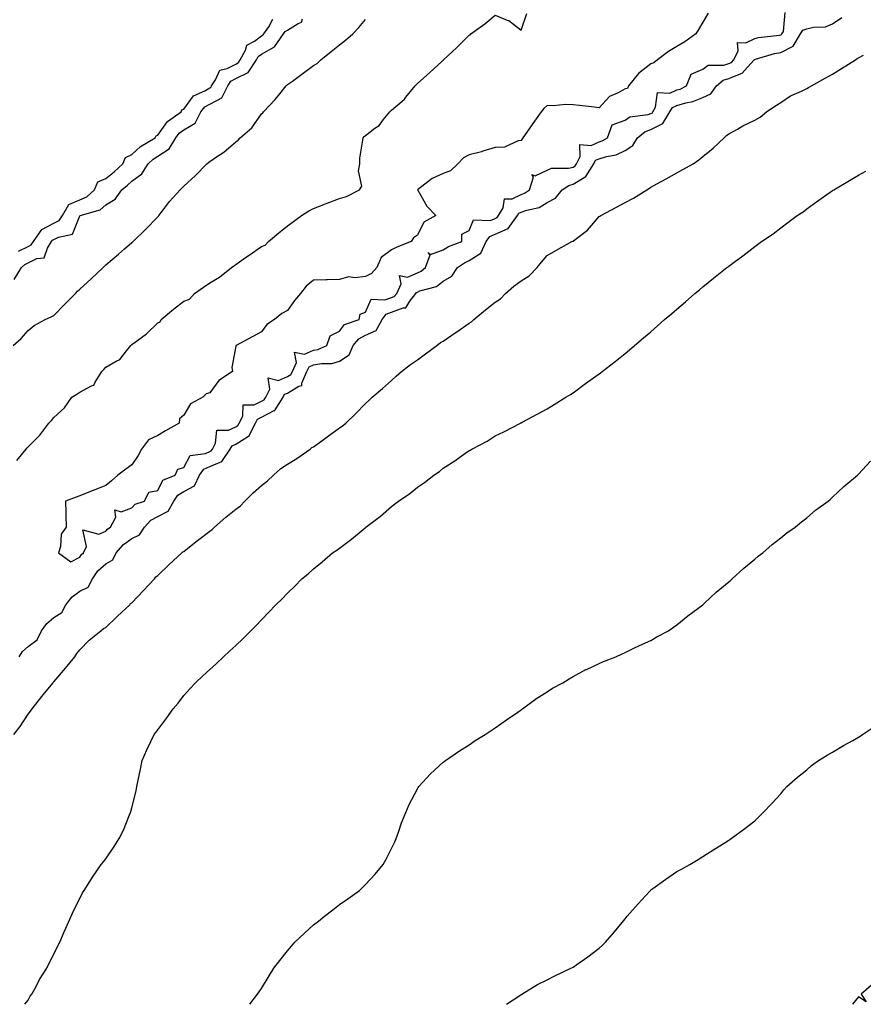
# Model space of a CAD drawing. Units: inches. Extents: x 963203 to 965843, y 7205498 to 7208138.
# Drawn here: x 963675 to 964000, y 7205498 to 7205877 of the extents above; entities that cross this region are included whole.
import ezdxf

# ---------------------------------------------------------------- set-up
doc = ezdxf.new("R2010")
doc.units = ezdxf.units.IN
doc.header["$MEASUREMENT"] = 0
doc.layers.add('Contour_96327205', color=7, linetype='Continuous', true_color=0xee08ae)

msp = doc.modelspace()

# ---------------------------------------------------------------- linework, layer by layer
at = {"layer": 'Contour_96327205'}
for points in [[(963672.31, 7205751.92, 3162), (963675.39, 7205754.58, 3162), (963678.05, 7205757.6, 3162), (963680.36, 7205759.6, 3162), (963684.63, 7205761.92, 3162), (963687.01, 7205762.96, 3162), (963688.05, 7205763.5, 3162), (963692.22, 7205767.74, 3162), (963696.33, 7205771.92, 3162), (963697.17, 7205772.8, 3162), (963698.05, 7205773.52, 3162), (963702.39, 7205777.58, 3162), (963706.94, 7205781.92, 3162), (963707.49, 7205782.49, 3162), (963708.05, 7205782.9, 3162), (963712.88, 7205787.08, 3162), (963715.27, 7205789.15, 3162), (963718.05, 7205791.53, 3162), (963718.27, 7205791.69, 3162), (963718.5, 7205791.92, 3162), (963723.35, 7205796.61, 3162), (963728.05, 7205801.47, 3162), (963728.28, 7205801.69, 3162), (963728.47, 7205801.92, 3162), (963729.89, 7205803.76, 3162), (963732.6, 7205807.37, 3162), (963736.71, 7205811.92, 3162), (963737.38, 7205812.6, 3162), (963738.05, 7205813.27, 3162), (963742.53, 7205817.45, 3162), (963746.98, 7205821.92, 3162), (963747.54, 7205822.43, 3162), (963748.05, 7205822.74, 3162), (963750.72, 7205824.6, 3162), (963753.54, 7205826.43, 3162), (963758.05, 7205830.34, 3162), (963758.96, 7205831, 3162), (963759.8, 7205831.92, 3162), (963764.26, 7205835.71, 3162), (963768.05, 7205841.1, 3162), (963768.49, 7205841.49, 3162), (963768.74, 7205841.92, 3162), (963773.25, 7205846.72, 3162), (963775.04, 7205848.91, 3162), (963777.55, 7205851.92, 3162), (963777.8, 7205852.17, 3162), (963778.05, 7205852.41, 3162), (963779.9, 7205853.78, 3162), (963783.52, 7205856.45, 3162), (963788.05, 7205859.81, 3162), (963789.39, 7205860.57, 3162), (963790.9, 7205861.92, 3162), (963794.85, 7205865.12, 3162), (963798.05, 7205867.74, 3162), (963800.39, 7205869.58, 3162), (963803.25, 7205871.92, 3162), (963805.56, 7205874.4, 3162), (963808.05, 7205877.55, 3162)], [(963672.7, 7205777.27, 3163), (963675.55, 7205781.92, 3163), (963676.85, 7205783.13, 3163), (963678.05, 7205783.72, 3163), (963681.5, 7205785.36, 3163), (963684.33, 7205785.63, 3163), (963685.5, 7205789.38, 3163), (963687.12, 7205791.92, 3163), (963687.5, 7205792.47, 3163), (963688.05, 7205792.74, 3163), (963689.78, 7205793.64, 3163), (963695.17, 7205794.81, 3163), (963698.05, 7205801.88, 3163), (963698.07, 7205801.9, 3163), (963698.08, 7205801.92, 3163), (963705.83, 7205804.15, 3163), (963708.05, 7205806.08, 3163), (963711.68, 7205808.29, 3163), (963714.18, 7205811.92, 3163), (963716.38, 7205813.6, 3163), (963718.05, 7205815.14, 3163), (963721.94, 7205818.03, 3163), (963724.33, 7205821.92, 3163), (963726.26, 7205823.7, 3163), (963728.05, 7205824.89, 3163), (963732.37, 7205827.6, 3163), (963734.99, 7205831.92, 3163), (963736.32, 7205833.64, 3163), (963738.05, 7205834.99, 3163), (963742.38, 7205837.6, 3163), (963744.64, 7205841.92, 3163), (963746.17, 7205843.8, 3163), (963748.05, 7205844.91, 3163), (963752.67, 7205847.29, 3163), (963754.98, 7205851.92, 3163), (963756.21, 7205853.76, 3163), (963758.05, 7205854.71, 3163), (963762.86, 7205857.12, 3163), (963766.02, 7205861.92, 3163), (963766.73, 7205863.23, 3163), (963768.05, 7205864.19, 3163), (963772.98, 7205867, 3163), (963776.5, 7205871.92, 3163), (963777.13, 7205872.84, 3163), (963778.05, 7205873.35, 3163), (963782.07, 7205875.94, 3163), (963783.44, 7205876.53, 3163), (963783.86, 7205877.74, 3163)], [(963673.71, 7205707.58, 3161), (963677.28, 7205711.92, 3161), (963677.64, 7205712.33, 3161), (963678.05, 7205712.8, 3161), (963682.64, 7205717.33, 3161), (963686.07, 7205721.92, 3161), (963687.04, 7205722.94, 3161), (963688.05, 7205724.17, 3161), (963692.12, 7205727.84, 3161), (963694.87, 7205731.92, 3161), (963696.89, 7205733.07, 3161), (963698.05, 7205733.95, 3161), (963702.45, 7205736.31, 3161), (963703.42, 7205736.55, 3161), (963703.86, 7205737.72, 3161), (963706.53, 7205741.92, 3161), (963707.28, 7205742.68, 3161), (963708.05, 7205743.58, 3161), (963712.03, 7205745.9, 3161), (963713.46, 7205746.51, 3161), (963715.95, 7205749.81, 3161), (963717.7, 7205751.92, 3161), (963717.89, 7205752.08, 3161), (963718.05, 7205752.23, 3161), (963719.32, 7205753.19, 3161), (963723.64, 7205756.33, 3161), (963728.05, 7205760.61, 3161), (963728.9, 7205761.06, 3161), (963729.31, 7205761.92, 3161), (963734.13, 7205765.85, 3161), (963738.05, 7205769.01, 3161), (963740.24, 7205769.73, 3161), (963742.2, 7205771.92, 3161), (963745.64, 7205774.34, 3161), (963748.05, 7205776.02, 3161), (963751.78, 7205778.19, 3161), (963756.44, 7205781.92, 3161), (963757.39, 7205782.58, 3161), (963758.05, 7205783.05, 3161), (963761.89, 7205785.75, 3161), (963763.26, 7205786.72, 3161), (963768.05, 7205790.08, 3161), (963769.4, 7205790.57, 3161), (963770.67, 7205791.92, 3161), (963774.69, 7205795.28, 3161), (963778.05, 7205798.03, 3161), (963780.36, 7205799.62, 3161), (963783.37, 7205801.92, 3161), (963786.19, 7205803.78, 3161), (963788.05, 7205804.67, 3161), (963792.6, 7205806.47, 3161), (963793.25, 7205806.72, 3161), (963798.05, 7205808.56, 3161), (963800.69, 7205809.28, 3161), (963805.71, 7205811.92, 3161), (963806.65, 7205813.33, 3161), (963805.31, 7205819.19, 3161), (963805.86, 7205821.92, 3161), (963805.95, 7205824.01, 3161), (963807.07, 7205830.94, 3161), (963807.12, 7205831.92, 3161), (963807.58, 7205832.39, 3161), (963808.05, 7205832.86, 3161), (963811.7, 7205835.57, 3161), (963813.31, 7205836.65, 3161), (963814.92, 7205838.8, 3161), (963817.45, 7205841.92, 3161), (963817.74, 7205842.23, 3161), (963818.05, 7205842.56, 3161), (963822.22, 7205846.08, 3161), (963823.14, 7205846.84, 3161), (963823.67, 7205847.55, 3161), (963827.16, 7205851.92, 3161), (963827.6, 7205852.37, 3161), (963828.05, 7205852.82, 3161), (963832.84, 7205857.12, 3161), (963837.47, 7205861.35, 3161), (963838.05, 7205861.86, 3161), (963838.08, 7205861.88, 3161), (963838.11, 7205861.92, 3161), (963843.22, 7205866.76, 3161), (963848.05, 7205871.47, 3161), (963848.35, 7205871.63, 3161), (963848.69, 7205871.92, 3161), (963854.11, 7205875.87, 3161), (963858.05, 7205879.13, 3161), (963862.69, 7205877.29, 3161), (963863.29, 7205877.17, 3161), (963868.05, 7205873.35, 3161), (963870.23, 7205879.75, 3161)], [(963674.41, 7205788.27, 3164), (963678.05, 7205790.06, 3164), (963679.31, 7205790.67, 3164), (963680.1, 7205791.92, 3164), (963683.34, 7205796.63, 3164), (963688.05, 7205798.97, 3164), (963689.99, 7205799.99, 3164), (963691.27, 7205801.92, 3164), (963693.73, 7205806.24, 3164), (963698.05, 7205807.99, 3164), (963700.75, 7205809.22, 3164), (963703.67, 7205811.92, 3164), (963704.98, 7205814.99, 3164), (963708.05, 7205816.26, 3164), (963711.22, 7205818.74, 3164), (963714.63, 7205821.92, 3164), (963715.63, 7205824.34, 3164), (963718.05, 7205825.46, 3164), (963721.44, 7205828.54, 3164), (963727.01, 7205831.92, 3164), (963727.36, 7205832.62, 3164), (963728.05, 7205832.92, 3164), (963731.75, 7205838.21, 3164), (963737.02, 7205841.92, 3164), (963737.31, 7205842.66, 3164), (963738.05, 7205842.97, 3164), (963741.84, 7205848.13, 3164), (963746.17, 7205850.05, 3164), (963748.05, 7205851.16, 3164), (963748.55, 7205851.43, 3164), (963748.79, 7205851.92, 3164), (963750.33, 7205854.19, 3164), (963751.96, 7205858.01, 3164), (963754.75, 7205858.62, 3164), (963758.05, 7205860.34, 3164), (963759.1, 7205860.87, 3164), (963759.79, 7205861.92, 3164), (963761.85, 7205865.71, 3164), (963762.39, 7205867.58, 3164), (963765.31, 7205869.17, 3164), (963768.05, 7205871.16, 3164), (963768.53, 7205871.43, 3164), (963768.88, 7205871.92, 3164), (963770.81, 7205874.67, 3164), (963772.32, 7205877.64, 3164)], [(963674.63, 7205631.92, 3160), (963675.96, 7205634.01, 3160), (963678.05, 7205635.88, 3160), (963681.55, 7205638.42, 3160), (963683.23, 7205641.92, 3160), (963685.23, 7205644.75, 3160), (963688.05, 7205647.04, 3160), (963691.03, 7205648.93, 3160), (963692.6, 7205651.92, 3160), (963694.99, 7205654.99, 3160), (963698.05, 7205657.27, 3160), (963701.17, 7205658.8, 3160), (963702.91, 7205661.92, 3160), (963704.95, 7205665.03, 3160), (963708.05, 7205667.72, 3160), (963710.73, 7205669.24, 3160), (963712.05, 7205671.92, 3160), (963714.8, 7205675.18, 3160), (963718.05, 7205677.49, 3160), (963721.04, 7205678.93, 3160), (963722.86, 7205681.92, 3160), (963725.37, 7205684.6, 3160), (963728.05, 7205685.96, 3160), (963731.98, 7205687.99, 3160), (963734.24, 7205691.92, 3160), (963735.78, 7205694.19, 3160), (963738.05, 7205695.59, 3160), (963742.14, 7205697.82, 3160), (963744.11, 7205701.92, 3160), (963745.78, 7205704.19, 3160), (963748.05, 7205705.24, 3160), (963752.77, 7205707.21, 3160), (963755.99, 7205711.92, 3160), (963756.72, 7205713.25, 3160), (963758.05, 7205713.89, 3160), (963763.02, 7205716.88, 3160), (963763.07, 7205716.9, 3160), (963763.08, 7205716.94, 3160), (963765.66, 7205721.92, 3160), (963766.47, 7205723.5, 3160), (963768.05, 7205724.28, 3160), (963772.93, 7205726.8, 3160), (963773.13, 7205726.84, 3160), (963773.22, 7205727.1, 3160), (963776.33, 7205731.92, 3160), (963776.91, 7205733.07, 3160), (963778.05, 7205733.54, 3160), (963782.35, 7205736.22, 3160), (963783.48, 7205736.49, 3160), (963783.48, 7205737.35, 3160), (963785.51, 7205741.92, 3160), (963786.31, 7205743.66, 3160), (963788.05, 7205744.44, 3160), (963791.12, 7205744.99, 3160), (963795.04, 7205744.93, 3160), (963798.05, 7205745.79, 3160), (963801.73, 7205748.23, 3160), (963803.36, 7205751.92, 3160), (963805.48, 7205754.5, 3160), (963808.05, 7205755.87, 3160), (963812.24, 7205757.72, 3160), (963814.48, 7205761.92, 3160), (963815.98, 7205763.99, 3160), (963818.05, 7205764.77, 3160), (963822.56, 7205766.43, 3160), (963823.58, 7205766.39, 3160), (963825.14, 7205769.01, 3160), (963827.48, 7205771.92, 3160), (963827.66, 7205772.31, 3160), (963828.05, 7205772.49, 3160), (963829.04, 7205772.92, 3160), (963835.39, 7205774.58, 3160), (963838.05, 7205776.63, 3160), (963841.39, 7205778.58, 3160), (963843.56, 7205781.92, 3160), (963846.21, 7205783.76, 3160), (963848.05, 7205784.62, 3160), (963852.55, 7205787.43, 3160), (963854.6, 7205791.92, 3160), (963856.03, 7205793.93, 3160), (963858.05, 7205794.75, 3160), (963863.04, 7205796.92, 3160), (963866.59, 7205801.92, 3160), (963867.12, 7205802.86, 3160), (963868.05, 7205803.29, 3160), (963870.23, 7205804.09, 3160), (963874.92, 7205805.06, 3160), (963878.05, 7205807.02, 3160), (963881.29, 7205808.68, 3160), (963883.81, 7205811.92, 3160), (963886.38, 7205813.58, 3160), (963888.05, 7205813.99, 3160), (963892.93, 7205817.04, 3160), (963896.03, 7205821.92, 3160), (963896.71, 7205823.27, 3160), (963898.05, 7205823.87, 3160), (963900.9, 7205824.77, 3160), (963904.64, 7205825.34, 3160), (963908.05, 7205827.06, 3160), (963911.04, 7205828.93, 3160), (963912.86, 7205831.92, 3160), (963915.73, 7205834.24, 3160), (963918.05, 7205835.05, 3160), (963922.59, 7205837.39, 3160), (963925.34, 7205841.92, 3160), (963926.34, 7205843.62, 3160), (963928.05, 7205844.38, 3160), (963931.51, 7205845.38, 3160), (963934.12, 7205845.85, 3160), (963938.05, 7205847.39, 3160), (963941.12, 7205848.85, 3160), (963943.35, 7205851.92, 3160), (963945.86, 7205854.11, 3160), (963948.05, 7205854.77, 3160), (963952.84, 7205856.72, 3160), (963953.21, 7205856.76, 3160), (963955.31, 7205859.17, 3160), (963957.84, 7205861.92, 3160), (963957.91, 7205862.06, 3160), (963958.05, 7205862.13, 3160), (963958.31, 7205862.19, 3160), (963965.62, 7205864.34, 3160), (963968.05, 7205864.81, 3160), (963972.79, 7205867.17, 3160), (963975.71, 7205871.92, 3160), (963976.59, 7205873.37, 3160), (963978.05, 7205873.89, 3160), (963980.64, 7205874.52, 3160), (963985.26, 7205874.71, 3160), (963988.05, 7205875.85, 3160), (963991.64, 7205878.33, 3160)], [(963940.05, 7205879.93, 3161), (963938.05, 7205876.53, 3161), (963936.33, 7205873.64, 3161), (963935.34, 7205871.92, 3161), (963931.06, 7205868.91, 3161), (963928.05, 7205867.1, 3161), (963924.75, 7205865.22, 3161), (963920.53, 7205861.92, 3161), (963919.14, 7205860.83, 3161), (963918.05, 7205860.4, 3161), (963913.25, 7205856.72, 3161), (963909.38, 7205851.92, 3161), (963909.02, 7205850.94, 3161), (963908.05, 7205850.79, 3161), (963905.4, 7205849.26, 3161), (963902.13, 7205847.84, 3161), (963898.05, 7205843.48, 3161), (963896.24, 7205843.72, 3161), (963890.47, 7205844.34, 3161), (963888.05, 7205844.67, 3161), (963885.19, 7205844.77, 3161), (963880.38, 7205844.26, 3161), (963878.05, 7205844.38, 3161), (963876.8, 7205843.17, 3161), (963875.76, 7205841.92, 3161), (963872.52, 7205837.45, 3161), (963870.18, 7205834.05, 3161), (963868.69, 7205831.92, 3161), (963868.45, 7205831.51, 3161), (963868.05, 7205830.88, 3161), (963866.91, 7205830.77, 3161), (963861.68, 7205828.29, 3161), (963858.05, 7205828.13, 3161), (963853.26, 7205826.71, 3161), (963852.71, 7205826.57, 3161), (963848.05, 7205825.32, 3161), (963845.78, 7205824.19, 3161), (963843.67, 7205821.92, 3161), (963840.76, 7205819.21, 3161), (963838.05, 7205818.13, 3161), (963833.78, 7205816.18, 3161), (963828.1, 7205811.92, 3161), (963828.19, 7205811.78, 3161), (963831.64, 7205805.51, 3161), (963835.23, 7205801.92, 3161), (963830.6, 7205799.38, 3161), (963828.05, 7205794.4, 3161), (963826.56, 7205793.42, 3161), (963825.62, 7205791.92, 3161), (963820.15, 7205789.81, 3161), (963818.05, 7205788.72, 3161), (963814.14, 7205785.83, 3161), (963812.4, 7205781.92, 3161), (963810.37, 7205779.6, 3161), (963808.05, 7205778.46, 3161), (963804.03, 7205777.9, 3161), (963801.57, 7205778.4, 3161), (963798.05, 7205777.27, 3161), (963793.3, 7205777.17, 3161), (963792.81, 7205777.17, 3161), (963788.05, 7205777.06, 3161), (963785.22, 7205774.75, 3161), (963783.09, 7205771.92, 3161), (963780.75, 7205769.22, 3161), (963778.05, 7205765.32, 3161), (963775.81, 7205764.15, 3161), (963773, 7205761.92, 3161), (963770.06, 7205759.91, 3161), (963768.05, 7205757.13, 3161), (963764.64, 7205755.34, 3161), (963758.18, 7205751.92, 3161), (963758.1, 7205751.86, 3161), (963758.05, 7205751.57, 3161), (963756.54, 7205743.42, 3161), (963756.85, 7205741.92, 3161), (963751.59, 7205738.38, 3161), (963748.05, 7205733.58, 3161), (963746.74, 7205733.23, 3161), (963745.41, 7205731.92, 3161), (963740.63, 7205729.34, 3161), (963738.05, 7205725.06, 3161), (963736.37, 7205723.6, 3161), (963736.31, 7205721.92, 3161), (963730.99, 7205718.97, 3161), (963728.05, 7205717.25, 3161), (963724.44, 7205715.53, 3161), (963721.83, 7205711.92, 3161), (963720.46, 7205709.52, 3161), (963718.05, 7205705.87, 3161), (963715.71, 7205704.26, 3161), (963712.64, 7205701.92, 3161), (963710.21, 7205699.77, 3161), (963708.05, 7205697.94, 3161), (963703.76, 7205696.2, 3161), (963701.45, 7205695.32, 3161), (963698.05, 7205693.99, 3161), (963696.56, 7205693.4, 3161), (963692.53, 7205691.92, 3161), (963692.56, 7205687.41, 3161), (963692.57, 7205686.45, 3161), (963692.7, 7205681.92, 3161), (963690.77, 7205679.21, 3161), (963690.55, 7205674.42, 3161), (963689.77, 7205671.92, 3161), (963694.59, 7205668.46, 3161), (963698.05, 7205670.26, 3161), (963698.65, 7205671.31, 3161), (963699.37, 7205671.92, 3161), (963700.53, 7205674.4, 3161), (963699.14, 7205680.83, 3161), (963705.31, 7205679.17, 3161), (963708.05, 7205680.34, 3161), (963708.75, 7205681.22, 3161), (963709.86, 7205681.92, 3161), (963711.85, 7205685.73, 3161), (963711.45, 7205688.52, 3161), (963713.88, 7205687.76, 3161), (963718.05, 7205689.32, 3161), (963719.28, 7205690.69, 3161), (963722.97, 7205691.92, 3161), (963724.56, 7205695.4, 3161), (963728.05, 7205695.98, 3161), (963730.01, 7205699.97, 3161), (963734.77, 7205701.92, 3161), (963735.73, 7205704.24, 3161), (963738.05, 7205704.85, 3161), (963740.48, 7205709.48, 3161), (963746.44, 7205710.32, 3161), (963748.05, 7205711.06, 3161), (963748.66, 7205711.31, 3161), (963749.08, 7205711.92, 3161), (963750.32, 7205714.19, 3161), (963750.79, 7205719.19, 3161), (963755.34, 7205719.21, 3161), (963758.05, 7205720.51, 3161), (963758.93, 7205721.04, 3161), (963759.39, 7205721.92, 3161), (963760.8, 7205724.67, 3161), (963760.9, 7205729.07, 3161), (963765.18, 7205729.05, 3161), (963768.05, 7205730.46, 3161), (963769.01, 7205730.96, 3161), (963769.63, 7205731.92, 3161), (963771.18, 7205735.06, 3161), (963770.53, 7205739.44, 3161), (963774.55, 7205738.42, 3161), (963778.05, 7205739.87, 3161), (963779.31, 7205740.65, 3161), (963779.88, 7205741.92, 3161), (963781.44, 7205745.3, 3161), (963780.67, 7205749.3, 3161), (963784.62, 7205748.48, 3161), (963788.05, 7205750.03, 3161), (963789.65, 7205750.32, 3161), (963793.18, 7205751.92, 3161), (963794.42, 7205755.55, 3161), (963798.05, 7205757.41, 3161), (963799.94, 7205760.03, 3161), (963805.66, 7205761.92, 3161), (963805.98, 7205763.99, 3161), (963808.05, 7205764.73, 3161), (963810.23, 7205769.73, 3161), (963815.55, 7205769.42, 3161), (963818.05, 7205770.38, 3161), (963819.17, 7205770.79, 3161), (963820.08, 7205771.92, 3161), (963821.78, 7205775.65, 3161), (963821.11, 7205778.85, 3161), (963824.29, 7205778.17, 3161), (963828.05, 7205779.85, 3161), (963829.51, 7205780.47, 3161), (963831.24, 7205781.92, 3161), (963832.97, 7205786.84, 3161), (963832.22, 7205787.74, 3161), (963833.13, 7205787, 3161), (963838.05, 7205788.74, 3161), (963839.99, 7205789.99, 3161), (963845.16, 7205791.92, 3161), (963845.21, 7205794.75, 3161), (963848.05, 7205796.2, 3161), (963849.69, 7205800.28, 3161), (963856.22, 7205800.08, 3161), (963858.05, 7205800.83, 3161), (963858.81, 7205801.16, 3161), (963859.35, 7205801.92, 3161), (963861.09, 7205804.95, 3161), (963861.6, 7205808.37, 3161), (963864.57, 7205808.44, 3161), (963868.05, 7205810.1, 3161), (963869.38, 7205810.59, 3161), (963871.22, 7205811.92, 3161), (963872.81, 7205816.69, 3161), (963872.21, 7205817.76, 3161), (963873.39, 7205817.27, 3161), (963878.05, 7205819.48, 3161), (963879.7, 7205820.26, 3161), (963886.31, 7205820.18, 3161), (963888.05, 7205820.59, 3161), (963888.87, 7205821.1, 3161), (963889.38, 7205821.92, 3161), (963890.78, 7205824.65, 3161), (963890.69, 7205829.28, 3161), (963895.03, 7205828.91, 3161), (963898.05, 7205830.3, 3161), (963899.29, 7205830.69, 3161), (963901.27, 7205831.92, 3161), (963903.05, 7205836.92, 3161), (963908.05, 7205838.68, 3161), (963909.94, 7205840.03, 3161), (963917.01, 7205840.88, 3161), (963918.05, 7205841.24, 3161), (963918.5, 7205841.47, 3161), (963918.76, 7205841.92, 3161), (963919.78, 7205843.66, 3161), (963920.6, 7205849.38, 3161), (963925.26, 7205849.13, 3161), (963928.05, 7205850.36, 3161), (963929.26, 7205850.71, 3161), (963931.76, 7205851.92, 3161), (963933.5, 7205856.47, 3161), (963938.05, 7205858.4, 3161), (963940.04, 7205859.93, 3161), (963946.08, 7205859.95, 3161), (963948.05, 7205860.55, 3161), (963949.03, 7205860.94, 3161), (963949.93, 7205861.92, 3161), (963951.59, 7205865.47, 3161), (963951.36, 7205868.6, 3161), (963954.64, 7205868.52, 3161), (963958.05, 7205870.24, 3161), (963959.43, 7205870.55, 3161), (963967.6, 7205871.47, 3161), (963968.05, 7205871.57, 3161), (963968.29, 7205871.69, 3161), (963968.44, 7205871.92, 3161), (963969.07, 7205872.94, 3161), (963969.8, 7205880.16, 3161)], [(963672.57, 7205601.92, 3159), (963674.97, 7205605.01, 3159), (963678.05, 7205609.85, 3159), (963679.04, 7205610.94, 3159), (963679.61, 7205611.92, 3159), (963683.37, 7205616.59, 3159), (963686.32, 7205620.2, 3159), (963687.74, 7205621.92, 3159), (963687.87, 7205622.1, 3159), (963688.05, 7205622.29, 3159), (963692.46, 7205627.51, 3159), (963696.11, 7205631.92, 3159), (963696.79, 7205633.19, 3159), (963698.05, 7205634.6, 3159), (963701.65, 7205638.31, 3159), (963706.09, 7205641.92, 3159), (963707.09, 7205642.88, 3159), (963708.05, 7205643.25, 3159), (963712.47, 7205647.51, 3159), (963717.27, 7205651.92, 3159), (963717.56, 7205652.41, 3159), (963718.05, 7205652.74, 3159), (963722.49, 7205657.49, 3159), (963726.82, 7205661.92, 3159), (963727.26, 7205662.72, 3159), (963728.05, 7205663.21, 3159), (963732.45, 7205667.53, 3159), (963737.31, 7205671.92, 3159), (963737.65, 7205672.31, 3159), (963738.05, 7205672.53, 3159), (963740.89, 7205674.75, 3159), (963743.31, 7205676.67, 3159), (963748.05, 7205680.34, 3159), (963748.96, 7205681, 3159), (963749.85, 7205681.92, 3159), (963754.25, 7205685.71, 3159), (963758.05, 7205688.78, 3159), (963759.88, 7205690.08, 3159), (963761.59, 7205691.92, 3159), (963764.83, 7205695.14, 3159), (963768.05, 7205697.88, 3159), (963770.31, 7205699.67, 3159), (963772.58, 7205701.92, 3159), (963775.48, 7205704.48, 3159), (963778.05, 7205706.14, 3159), (963781.61, 7205708.37, 3159), (963786.81, 7205711.92, 3159), (963787.42, 7205712.55, 3159), (963788.05, 7205712.86, 3159), (963791.71, 7205715.57, 3159), (963793.25, 7205716.72, 3159), (963798.05, 7205720.2, 3159), (963799.14, 7205720.83, 3159), (963800.47, 7205721.92, 3159), (963804.32, 7205725.65, 3159), (963808.05, 7205729.48, 3159), (963809.33, 7205730.63, 3159), (963810.59, 7205731.92, 3159), (963814.6, 7205735.36, 3159), (963818.05, 7205738.4, 3159), (963819.87, 7205740.1, 3159), (963821.88, 7205741.92, 3159), (963825.44, 7205744.52, 3159), (963828.05, 7205746.31, 3159), (963831.25, 7205748.72, 3159), (963835.54, 7205751.92, 3159), (963836.95, 7205753.01, 3159), (963838.05, 7205753.6, 3159), (963843.02, 7205756.96, 3159), (963843.23, 7205757.1, 3159), (963848.05, 7205760.47, 3159), (963848.96, 7205761, 3159), (963849.83, 7205761.92, 3159), (963854.36, 7205765.61, 3159), (963858.05, 7205768.62, 3159), (963860.11, 7205769.85, 3159), (963862.06, 7205771.92, 3159), (963865.26, 7205774.71, 3159), (963868.05, 7205776.82, 3159), (963871.19, 7205778.78, 3159), (963874.23, 7205781.92, 3159), (963875.92, 7205784.05, 3159), (963878.05, 7205786.51, 3159), (963881.43, 7205788.54, 3159), (963887.62, 7205791.92, 3159), (963887.92, 7205792.04, 3159), (963888.05, 7205792.1, 3159), (963888.86, 7205792.72, 3159), (963893.66, 7205796.31, 3159), (963898.05, 7205801.53, 3159), (963898.31, 7205801.67, 3159), (963898.7, 7205801.92, 3159), (963904.74, 7205805.22, 3159), (963908.05, 7205806.94, 3159), (963911.37, 7205808.6, 3159), (963916.45, 7205811.92, 3159), (963917.47, 7205812.49, 3159), (963918.05, 7205812.9, 3159), (963920.27, 7205814.15, 3159), (963923.85, 7205816.12, 3159), (963928.05, 7205818.46, 3159), (963930.28, 7205819.69, 3159), (963934.29, 7205821.92, 3159), (963936.52, 7205823.44, 3159), (963938.05, 7205824.69, 3159), (963942.03, 7205827.94, 3159), (963946.21, 7205831.92, 3159), (963947.16, 7205832.82, 3159), (963948.05, 7205833.38, 3159), (963951.41, 7205835.28, 3159), (963953.47, 7205836.49, 3159), (963958.05, 7205838.74, 3159), (963960.08, 7205839.89, 3159), (963962.58, 7205841.92, 3159), (963965.82, 7205844.15, 3159), (963968.05, 7205845.51, 3159), (963971.82, 7205848.15, 3159), (963976.05, 7205849.91, 3159), (963978.05, 7205850.92, 3159), (963978.71, 7205851.26, 3159), (963979.84, 7205851.92, 3159), (963985.11, 7205854.87, 3159), (963988.05, 7205856.49, 3159), (963991.42, 7205858.56, 3159), (963996.84, 7205861.92, 3159), (963997.55, 7205862.41, 3159), (963998.05, 7205862.78, 3159), (963999.88, 7205863.74, 3159)], [(963676.83, 7205498, 3158), (963678.05, 7205499.65, 3158), (963678.89, 7205501.08, 3158), (963679.56, 7205501.92, 3158), (963681.31, 7205505.18, 3158), (963682.45, 7205507.53, 3158), (963685.33, 7205511.92, 3158), (963686.15, 7205513.81, 3158), (963688.05, 7205517.37, 3158), (963689.48, 7205520.49, 3158), (963690.36, 7205521.92, 3158), (963692.01, 7205525.88, 3158), (963692.58, 7205527.39, 3158), (963694.67, 7205531.92, 3158), (963695.72, 7205534.26, 3158), (963698.05, 7205538.83, 3158), (963699.05, 7205540.92, 3158), (963699.62, 7205541.92, 3158), (963702.54, 7205546.41, 3158), (963702.94, 7205547.04, 3158), (963706.29, 7205551.92, 3158), (963707.1, 7205552.88, 3158), (963708.05, 7205554.09, 3158), (963711.22, 7205558.76, 3158), (963713.1, 7205561.92, 3158), (963714.83, 7205565.14, 3158), (963717.19, 7205571.06, 3158), (963717.58, 7205571.92, 3158), (963717.7, 7205572.27, 3158), (963718.05, 7205573.7, 3158), (963719.65, 7205580.32, 3158), (963719.98, 7205581.92, 3158), (963720.48, 7205584.34, 3158), (963721.36, 7205588.62, 3158), (963722.05, 7205591.92, 3158), (963723.86, 7205596.1, 3158), (963725.35, 7205599.22, 3158), (963726.59, 7205601.92, 3158), (963727.28, 7205602.68, 3158), (963728.05, 7205603.8, 3158), (963731.54, 7205608.42, 3158), (963733.99, 7205611.92, 3158), (963735.86, 7205614.11, 3158), (963738.05, 7205617.06, 3158), (963740.38, 7205619.6, 3158), (963742.62, 7205621.92, 3158), (963745.44, 7205624.52, 3158), (963748.05, 7205627.06, 3158), (963750.61, 7205629.36, 3158), (963753.4, 7205631.92, 3158), (963755.82, 7205634.15, 3158), (963758.05, 7205636.24, 3158), (963760.95, 7205639.03, 3158), (963763.87, 7205641.92, 3158), (963765.95, 7205644.01, 3158), (963768.05, 7205646.2, 3158), (963770.85, 7205649.11, 3158), (963773.53, 7205651.92, 3158), (963775.81, 7205654.15, 3158), (963778.05, 7205656.45, 3158), (963780.81, 7205659.17, 3158), (963783.58, 7205661.92, 3158), (963786.04, 7205663.93, 3158), (963788.05, 7205665.79, 3158), (963791.4, 7205668.56, 3158), (963795.35, 7205671.92, 3158), (963796.98, 7205672.99, 3158), (963798.05, 7205673.83, 3158), (963802.71, 7205677.27, 3158), (963807.15, 7205681.02, 3158), (963808.05, 7205681.76, 3158), (963808.14, 7205681.84, 3158), (963808.24, 7205681.92, 3158), (963813.86, 7205686.1, 3158), (963818.05, 7205689.83, 3158), (963819.26, 7205690.71, 3158), (963820.75, 7205691.92, 3158), (963825.11, 7205694.85, 3158), (963828.05, 7205697.23, 3158), (963830.83, 7205699.13, 3158), (963834.43, 7205701.92, 3158), (963836.59, 7205703.38, 3158), (963838.05, 7205704.6, 3158), (963842.53, 7205707.43, 3158), (963846.33, 7205710.2, 3158), (963848.05, 7205711.43, 3158), (963848.38, 7205711.59, 3158), (963848.99, 7205711.92, 3158), (963854.92, 7205715.05, 3158), (963858.05, 7205717.06, 3158), (963861.39, 7205718.58, 3158), (963867.76, 7205721.92, 3158), (963867.95, 7205722.02, 3158), (963868.05, 7205722.1, 3158), (963868.41, 7205722.29, 3158), (963874.46, 7205725.51, 3158), (963878.05, 7205727.43, 3158), (963880.79, 7205729.19, 3158), (963885.27, 7205731.92, 3158), (963886.99, 7205732.99, 3158), (963888.05, 7205733.66, 3158), (963892.79, 7205737.17, 3158), (963894.62, 7205738.48, 3158), (963898.05, 7205740.96, 3158), (963898.58, 7205741.39, 3158), (963899.26, 7205741.92, 3158), (963904.21, 7205745.77, 3158), (963908.05, 7205748.8, 3158), (963909.73, 7205750.24, 3158), (963911.73, 7205751.92, 3158), (963915.18, 7205754.79, 3158), (963918.05, 7205757.17, 3158), (963920.55, 7205759.42, 3158), (963923.31, 7205761.92, 3158), (963925.92, 7205764.05, 3158), (963928.05, 7205765.83, 3158), (963931.32, 7205768.66, 3158), (963934.96, 7205771.92, 3158), (963936.7, 7205773.27, 3158), (963938.05, 7205774.52, 3158), (963942.13, 7205777.84, 3158), (963947.28, 7205781.92, 3158), (963947.76, 7205782.21, 3158), (963948.05, 7205782.45, 3158), (963950.09, 7205783.97, 3158), (963953.51, 7205786.45, 3158), (963958.05, 7205789.99, 3158), (963959.15, 7205790.81, 3158), (963960.63, 7205791.92, 3158), (963965.08, 7205794.89, 3158), (963968.05, 7205797.27, 3158), (963970.74, 7205799.22, 3158), (963974.41, 7205801.92, 3158), (963976.63, 7205803.33, 3158), (963978.05, 7205804.54, 3158), (963982.36, 7205807.6, 3158), (963987.1, 7205810.98, 3158), (963988.05, 7205811.65, 3158), (963988.22, 7205811.76, 3158), (963988.46, 7205811.92, 3158), (963994.49, 7205815.49, 3158), (963998.05, 7205817.49, 3158), (964000.89, 7205819.07, 3158)], [(963763.46, 7205498, 3157), (963766.42, 7205501.92, 3157), (963767.16, 7205502.8, 3157), (963768.05, 7205504.05, 3157), (963770.95, 7205509.03, 3157), (963772.72, 7205511.92, 3157), (963775.1, 7205514.87, 3157), (963778.05, 7205518.64, 3157), (963779.54, 7205520.42, 3157), (963780.9, 7205521.92, 3157), (963784.59, 7205525.38, 3157), (963788.05, 7205528.66, 3157), (963789.92, 7205530.05, 3157), (963792.27, 7205531.92, 3157), (963795.5, 7205534.46, 3157), (963798.05, 7205536.51, 3157), (963801.32, 7205538.64, 3157), (963805.76, 7205541.92, 3157), (963806.95, 7205543.01, 3157), (963808.05, 7205544.15, 3157), (963811.78, 7205548.19, 3157), (963814.82, 7205551.92, 3157), (963815.98, 7205553.99, 3157), (963818.05, 7205558.01, 3157), (963819.31, 7205560.67, 3157), (963819.87, 7205561.92, 3157), (963820.89, 7205564.75, 3157), (963821.99, 7205567.99, 3157), (963823.55, 7205571.92, 3157), (963824.9, 7205575.06, 3157), (963828.05, 7205581.06, 3157), (963828.36, 7205581.61, 3157), (963828.59, 7205581.92, 3157), (963833.14, 7205586.84, 3157), (963838.05, 7205591.26, 3157), (963838.41, 7205591.55, 3157), (963838.94, 7205591.92, 3157), (963844.29, 7205595.67, 3157), (963848.05, 7205598.05, 3157), (963850.37, 7205599.6, 3157), (963854.12, 7205601.92, 3157), (963856.47, 7205603.5, 3157), (963858.05, 7205604.54, 3157), (963862.33, 7205607.64, 3157), (963866.75, 7205610.63, 3157), (963868.05, 7205611.51, 3157), (963868.28, 7205611.69, 3157), (963868.62, 7205611.92, 3157), (963874.05, 7205615.92, 3157), (963878.05, 7205618.44, 3157), (963880.16, 7205619.81, 3157), (963884.12, 7205621.92, 3157), (963886.53, 7205623.44, 3157), (963888.05, 7205624.3, 3157), (963892.99, 7205626.98, 3157), (963893.2, 7205627.08, 3157), (963898.05, 7205629.36, 3157), (963899.81, 7205630.16, 3157), (963904.51, 7205631.92, 3157), (963906.92, 7205633.05, 3157), (963908.05, 7205633.58, 3157), (963911.17, 7205635.05, 3157), (963913.7, 7205636.28, 3157), (963918.05, 7205638.25, 3157), (963920.36, 7205639.62, 3157), (963924.79, 7205641.92, 3157), (963926.7, 7205643.27, 3157), (963928.05, 7205644.17, 3157), (963932.24, 7205647.74, 3157), (963938, 7205651.92, 3157), (963938.03, 7205651.94, 3157), (963938.05, 7205651.96, 3157), (963938.67, 7205652.55, 3157), (963943.19, 7205656.78, 3157), (963948.05, 7205660.81, 3157), (963948.64, 7205661.33, 3157), (963949.4, 7205661.92, 3157), (963953.87, 7205666.1, 3157), (963958.05, 7205669.48, 3157), (963959.34, 7205670.63, 3157), (963961.14, 7205671.92, 3157), (963964.79, 7205675.18, 3157), (963968.05, 7205677.7, 3157), (963970.34, 7205679.63, 3157), (963973.67, 7205681.92, 3157), (963976.02, 7205683.95, 3157), (963978.05, 7205685.53, 3157), (963981.49, 7205688.48, 3157), (963986.33, 7205691.92, 3157), (963987.24, 7205692.72, 3157), (963988.05, 7205693.4, 3157), (963992.4, 7205697.58, 3157), (963997.62, 7205701.92, 3157), (963997.84, 7205702.13, 3157), (963998.05, 7205702.33, 3157), (964002.64, 7205707.33, 3157)], [(963862.44, 7205498, 3156), (963867.47, 7205501.33, 3156), (963868.05, 7205501.72, 3156), (963868.34, 7205501.92, 3156), (963874.4, 7205505.57, 3156), (963878.05, 7205507.45, 3156), (963881.02, 7205508.95, 3156), (963887.19, 7205511.92, 3156), (963887.76, 7205512.21, 3156), (963888.05, 7205512.37, 3156), (963889.52, 7205513.38, 3156), (963893.73, 7205516.24, 3156), (963898.05, 7205519.6, 3156), (963899.3, 7205520.67, 3156), (963900.54, 7205521.92, 3156), (963904.04, 7205525.94, 3156), (963908.05, 7205531, 3156), (963908.5, 7205531.47, 3156), (963908.9, 7205531.92, 3156), (963913.18, 7205536.78, 3156), (963915.91, 7205539.77, 3156), (963917.86, 7205541.92, 3156), (963917.95, 7205542.02, 3156), (963918.05, 7205542.12, 3156), (963918.74, 7205542.62, 3156), (963923.76, 7205546.22, 3156), (963928.05, 7205549.19, 3156), (963929.83, 7205550.14, 3156), (963933.02, 7205551.92, 3156), (963936.19, 7205553.78, 3156), (963938.05, 7205554.95, 3156), (963942.33, 7205557.64, 3156), (963946.28, 7205560.16, 3156), (963948.05, 7205561.28, 3156), (963948.42, 7205561.55, 3156), (963948.99, 7205561.92, 3156), (963954.23, 7205565.75, 3156), (963958.05, 7205568.7, 3156), (963959.66, 7205570.3, 3156), (963961.32, 7205571.92, 3156), (963964.57, 7205575.4, 3156), (963968.05, 7205579.17, 3156), (963969.29, 7205580.69, 3156), (963970.38, 7205581.92, 3156), (963974.49, 7205585.47, 3156), (963978.05, 7205588.4, 3156), (963979.96, 7205590.01, 3156), (963982.65, 7205591.92, 3156), (963985.97, 7205593.99, 3156), (963988.05, 7205595.2, 3156), (963992.25, 7205597.72, 3156), (963995.81, 7205599.67, 3156), (963998.05, 7205600.94, 3156), (963998.65, 7205601.33, 3156), (963999.56, 7205601.92, 3156), (964004.62, 7205605.34, 3156)], [(964003.87, 7205506.1, 3156), (963999.05, 7205501.92, 3156), (964000.98, 7205498.99, 3156), (963998.05, 7205500.87, 3156), (963995.7, 7205498, 3156)]]:
    msp.add_polyline3d(points, dxfattribs=at)

doc.saveas('drawing.dxf')
